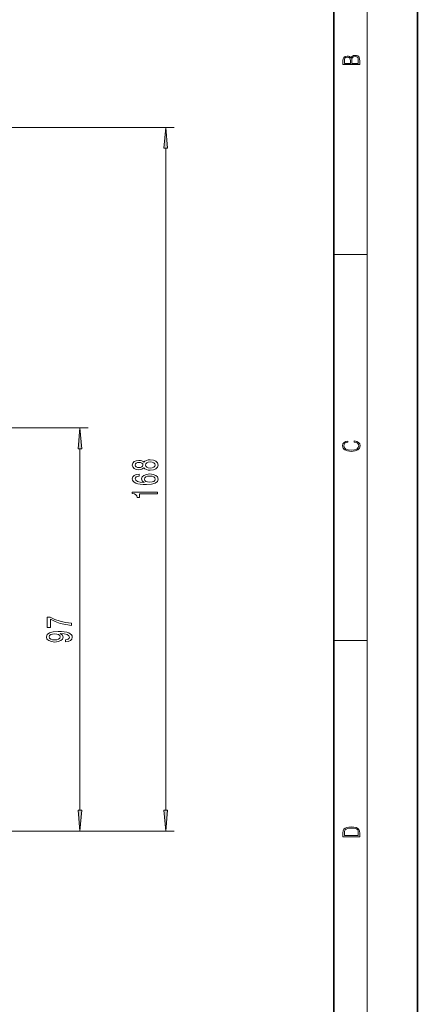
# Model space of a CAD drawing. Extents: x 0 to 210, y 0 to 297.
# Drawn here: x 162 to 210, y 105 to 223 of the extents above; entities that cross this region are included whole.
import ezdxf

# ---------------------------------------------------------------- set-up
doc = ezdxf.new("R2010")
doc.units = 0

msp = doc.modelspace()

# ---------------------------------------------------------------- linework, layer by layer
at = {"color": 7, "lineweight": 35}
for p, q in [((210, 0), (210, 297)), ((200, 10), (200, 287))]:
    msp.add_line(p, q, dxfattribs=at)
at = {"color": 7, "lineweight": 13}
for p, q in [((204, 6), (204, 291)), ((111.445221, 209.877014), (180.860016, 209.877014)), ((179.860016, 128.168259), (179.860016, 207.386505)), ((200, 194.666672), (204, 194.666672)), ((161, 173.927765), (170.568695, 173.927765)), ((169.568695, 128.168259), (169.568695, 171.437286)), ((200, 148.5), (204, 148.5)), ((108.445221, 125.677765), (170.568695, 125.677765)), ((108.445221, 125.677765), (180.860016, 125.677765))]:
    msp.add_line(p, q, dxfattribs=at)
for points in [[(203.092789, 217.408401), (203.092789, 217.823563), (203.087219, 218.092682), (203.048279, 218.255402), (202.973175, 218.353455), (202.859131, 218.428574), (202.720047, 218.474457), (202.553146, 218.49115), (202.366776, 218.470291), (202.213791, 218.41188), (202.102524, 218.320084), (202.035767, 218.199081), (201.966217, 218.292969), (201.866089, 218.363892), (201.746475, 218.405624), (201.604614, 218.422302), (201.351486, 218.374329), (201.173462, 218.240799), (201.109482, 218.094772), (201.092789, 217.904922), (201.092789, 217.408401)], [(201.256912, 217.879883), (201.27359, 218.05513), (201.329224, 218.180298), (201.440491, 218.255402), (201.615738, 218.280441), (201.796539, 218.253326), (201.905029, 218.178223), (201.960663, 218.048874), (201.974564, 217.867371), (201.974564, 217.546097), (201.256912, 217.546097)], [(202.928665, 217.546097), (202.138687, 217.546097), (202.138687, 217.961258), (202.166504, 218.128143), (202.241608, 218.251236), (202.369568, 218.324249), (202.5448, 218.349289), (202.733963, 218.324249), (202.850784, 218.251236), (202.911987, 218.128143), (202.928665, 217.950821)], [(180.077911, 207.386505), (179.860016, 209.877014), (179.64212, 207.386505)], [(169.786591, 171.437286), (169.568695, 173.927765), (169.3508, 171.437286)], [(202.439102, 172.234772), (202.669983, 172.193054), (202.842438, 172.099167), (202.948151, 171.959396), (202.984299, 171.779984), (202.925888, 171.563004), (202.753433, 171.400284), (202.469696, 171.295975), (202.085831, 171.260513), (201.707535, 171.295975), (201.432144, 171.398193), (201.262466, 171.558838), (201.204056, 171.775803), (201.237427, 171.946884), (201.332016, 172.082489), (201.482224, 172.176361), (201.676941, 172.220169), (201.676941, 172.355774), (201.415466, 172.30571), (201.215179, 172.186798), (201.087219, 172.007385), (201.039932, 171.775803), (201.112259, 171.504593), (201.198486, 171.391937), (201.3181, 171.295975), (201.646332, 171.164536), (201.854965, 171.129074), (202.088623, 171.118637), (202.327835, 171.129074), (202.536453, 171.164536), (202.870255, 171.293884), (203.078888, 171.500427), (203.148422, 171.771637), (203.098358, 172.011551), (202.962051, 172.195145), (202.739517, 172.316147), (202.439102, 172.370377)], [(177.243301, 169.167145), (177.364334, 169.034882), (177.532928, 168.944092), (177.744736, 168.887039), (177.999786, 168.868881), (178.384506, 168.910385), (178.682785, 169.029694), (178.872986, 169.224213), (178.946472, 169.48877), (178.872986, 169.750732), (178.682785, 169.945251), (178.384506, 170.06456), (177.999786, 170.108643), (177.744736, 170.087906), (177.532928, 170.033447), (177.364334, 169.940063), (177.243301, 169.810379), (177.139557, 169.914124), (176.996902, 169.986755), (176.82399, 170.030853), (176.612183, 170.046402), (176.305267, 170.004913), (176.058868, 169.895966), (175.898926, 169.719604), (175.838394, 169.48877), (175.898926, 169.255341), (176.058868, 169.078979), (176.305267, 168.967438), (176.612183, 168.928528), (176.82399, 168.941498), (176.996902, 168.985596)], [(176.646759, 169.174927), (176.456558, 169.195679), (176.309586, 169.257935), (176.218811, 169.356491), (176.184219, 169.48877), (176.218811, 169.618454), (176.309586, 169.71701), (176.456558, 169.779266), (176.646759, 169.802612), (176.841278, 169.779266), (176.992584, 169.71701), (177.09201, 169.618454), (177.122269, 169.48877), (177.087677, 169.356491), (176.992584, 169.257935), (176.841278, 169.195679)], [(177.991135, 169.117874), (177.762039, 169.14122), (177.589127, 169.216431), (177.47673, 169.333145), (177.43782, 169.48877), (177.47673, 169.641785), (177.589127, 169.758514), (177.762039, 169.833725), (177.991135, 169.859665), (178.237534, 169.833725), (178.423416, 169.758514), (178.544449, 169.641785), (178.583359, 169.48877), (178.544449, 169.333145), (178.423416, 169.216431), (178.237534, 169.14122)], [(176.668381, 168.399872), (176.318222, 168.350586), (176.058868, 168.236465), (175.894592, 168.060089), (175.838394, 167.831848), (175.868668, 167.678833), (175.95079, 167.546555), (176.084793, 167.42984), (176.274994, 167.331268), (176.512756, 167.253479), (176.802383, 167.196411), (177.143875, 167.160095), (177.52861, 167.149719), (178.142441, 167.191223), (178.587677, 167.318314), (178.855698, 167.523209), (178.946472, 167.803314), (178.868668, 168.054901), (178.665497, 168.246841), (178.345612, 168.371338), (177.93927, 168.415436), (177.52861, 168.371338), (177.213043, 168.252029), (177.014191, 168.067871), (176.945023, 167.83963), (177.031479, 167.593231), (177.277878, 167.409088), (176.802383, 167.447998), (176.460876, 167.530991), (176.257706, 167.658081), (176.188553, 167.834442), (176.223129, 167.964142), (176.313904, 168.062683), (176.46521, 168.127533), (176.668381, 168.161255)], [(177.943588, 168.163849), (178.215927, 168.135315), (178.423416, 168.062683), (178.561752, 167.945984), (178.604965, 167.80072), (178.561752, 167.647705), (178.427734, 167.530991), (178.220245, 167.45578), (177.947906, 167.432434), (177.679901, 167.458374), (177.47673, 167.530991), (177.347046, 167.650299), (177.2995, 167.811096), (177.347046, 167.951172), (177.472412, 168.062683), (177.675583, 168.135315)], [(178.860016, 166.019318), (178.860016, 166.255341), (175.838394, 166.255341), (175.838394, 166.078979), (176.102097, 166.032288), (176.279327, 165.938919), (176.383072, 165.796265), (176.417648, 165.599152), (176.724564, 165.599152), (176.724564, 166.019318)], [(168.568695, 150.297943), (168.568695, 150.559906), (167.855438, 150.645493), (167.189728, 150.795929), (166.571579, 151.008606), (165.992325, 151.286133), (165.63353, 151.286133), (165.63353, 150.051544), (166.026901, 150.051544), (166.026901, 151.03714), (166.610489, 150.751831), (167.219986, 150.53656), (167.868408, 150.386124)], [(167.82518, 148.3246), (168.166672, 148.36351), (168.430374, 148.475037), (168.594635, 148.651398), (168.655151, 148.884827), (168.624893, 149.037857), (168.547089, 149.175323), (168.413071, 149.292038), (168.22287, 149.390594), (167.985123, 149.468414), (167.691177, 149.525467), (167.354004, 149.559174), (166.964951, 149.572144), (166.355438, 149.528061), (165.910187, 149.40097), (165.642181, 149.198669), (165.547073, 148.921143), (165.624893, 148.666962), (165.832382, 148.475037), (166.152267, 148.35054), (166.554291, 148.309052), (166.969269, 148.35054), (167.284836, 148.472443), (167.483673, 148.653992), (167.548523, 148.884827), (167.466385, 149.128632), (167.215668, 149.31279), (167.695496, 149.271286), (168.036987, 149.188293), (168.240158, 149.061203), (168.305008, 148.887421), (168.27475, 148.752563), (168.179642, 148.653992), (168.028351, 148.589157), (167.82518, 148.563217)], [(166.549957, 148.560623), (166.281952, 148.586563), (166.070129, 148.65918), (165.936127, 148.773315), (165.88858, 148.921143), (165.936127, 149.074173), (166.070129, 149.190887), (166.277634, 149.263504), (166.545639, 149.292038), (166.817978, 149.263504), (167.021149, 149.190887), (167.1465, 149.071579), (167.189728, 148.913361), (167.1465, 148.770721), (167.021149, 148.65918), (166.822296, 148.586563)], [(169.3508, 128.168259), (169.568695, 125.677765), (169.786591, 128.168259)], [(179.64212, 128.168259), (179.860016, 125.677765), (180.077911, 128.168259)], [(201.092789, 125.368179), (201.092789, 125.01561), (203.092789, 125.01561), (203.092789, 125.42868), (203.078888, 125.683205), (203.006561, 125.87722), (202.867477, 126.010742), (202.667191, 126.110878), (202.408508, 126.171379), (202.088623, 126.192245), (201.790985, 126.171379), (201.543411, 126.117134), (201.345917, 126.027428), (201.201279, 125.908516), (201.109482, 125.71032), (201.092789, 125.470406)], [(202.928665, 125.153297), (201.256912, 125.153297), (201.256912, 125.42868), (201.270813, 125.658165), (201.345917, 125.833412), (201.46553, 125.927292), (201.629639, 125.994049), (201.838272, 126.035774), (202.094177, 126.050377), (202.361221, 126.035774), (202.575409, 125.994049), (202.739517, 125.923119), (202.853561, 125.822983), (202.917542, 125.660255), (202.928665, 125.443283)]]:
    msp.add_lwpolyline(points, close=True, dxfattribs=at)
for points in [[(180.077911, 207.386505), (179.860016, 209.877014), (180.077911, 207.386505), (179.64212, 207.386505)], [(169.786591, 171.437286), (169.568695, 173.927765), (169.786591, 171.437286), (169.3508, 171.437286)], [(169.3508, 128.168259), (169.568695, 125.677765), (169.3508, 128.168259), (169.786591, 128.168259)], [(179.64212, 128.168259), (179.860016, 125.677765), (179.64212, 128.168259), (180.077911, 128.168259)]]:
    msp.add_solid(points, dxfattribs=at)

doc.saveas('drawing.dxf')
